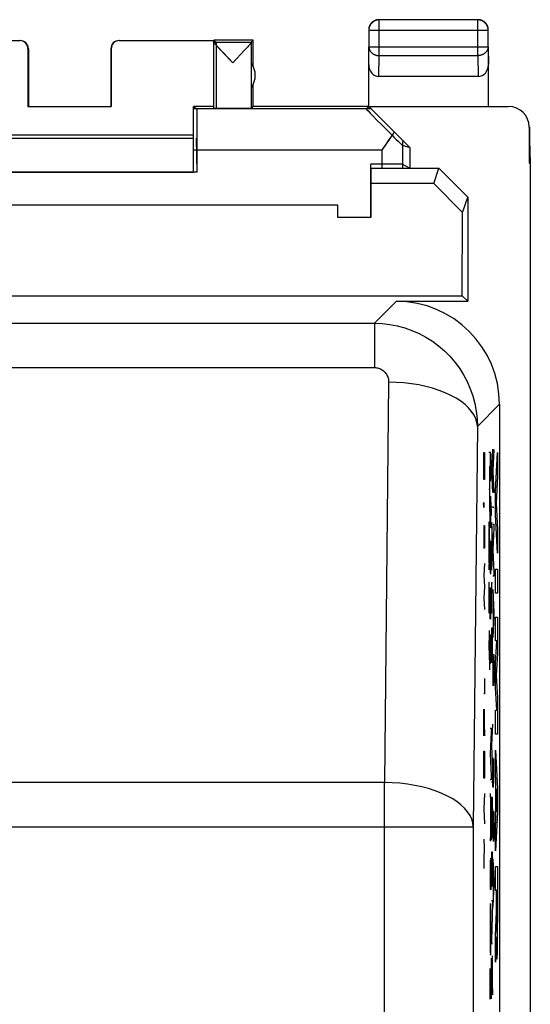
# Model space of a CAD drawing. Units: millimetres. Extents: x -26.1 to 18.8, y -24.5 to 24.5.
# Drawn here: x 6.4 to 18.8, y 0.6 to 24.5 of the extents above; entities that cross this region are included whole.
import ezdxf

# ---------------------------------------------------------------- set-up
doc = ezdxf.new("R2010")
doc.units = ezdxf.units.MM
doc.header["$LTSCALE"] = 19.36
doc.layers.get('0').update_dxf_attribs({"linetype": 'CONTINUOUS'})
for name, color, linetype in [('ASSI', 7, 'CONTINUOUS'), ('CURVE', 7, 'CONTINUOUS'), ('DRAFT', 7, 'CONTINUOUS'), ('RACCORDO', 7, 'CONTINUOUS')]:
    doc.layers.add(name, color=color, linetype=linetype)

msp = doc.modelspace()

# ---------------------------------------------------------------- linework, layer by layer
at = {"color": 253, "linetype": 'CONTINUOUS'}
for p, q in [((15.115, 23.628), (15.115, 24.496)), ((17.506, 23.628), (17.506, 24.496)), ((14.865, 24.246), (17.756, 24.246)), ((17.756, 24.246), (17.756, 24.247)), ((14.861, 23.41), (14.865, 23.844)), ((14.865, 23.844), (17.756, 23.844)), ((17.756, 23.844), (17.761, 23.41)), ((15.11, 23.123), (15.115, 23.628)), ((15.115, 23.628), (17.506, 23.628)), ((17.506, 23.628), (17.511, 23.123)), ((15.677, 21.583), (15.677, 20.9)), ((15.177, 21.336), (10.611, 21.336)), ((15.177, 21.336), (15.177, 20.9)), ((17.793, 14), (17.77, 14)), ((17.805, 13.948), (17.804, 13.862)), ((17.804, 13.862), (17.804, 13.822)), ((17.806, 14.018), (17.805, 13.948)), ((17.825, 13.914), (17.824, 13.972)), ((17.825, 13.849), (17.825, 13.914)), ((17.859, 14.082), (17.837, 13.576)), ((17.893, 14.076), (17.87, 13.57)), ((17.793, 13.672), (17.793, 12.57)), ((17.804, 13.822), (17.803, 13.69)), ((17.803, 13.69), (17.804, 13.516)), ((17.815, 13.656), (17.815, 13.736)), ((17.815, 13.656), (17.816, 13.55)), ((17.815, 13.516), (17.815, 13.656)), ((17.826, 13.744), (17.825, 13.849)), ((17.826, 13.626), (17.826, 13.744)), ((17.826, 13.55), (17.826, 13.626)), ((17.804, 13.516), (17.805, 13.428)), ((17.805, 13.428), (17.806, 13.37)), ((17.813, 13.37), (17.814, 13.44)), ((17.814, 13.44), (17.815, 13.516)), ((17.816, 13.55), (17.817, 13.474)), ((17.817, 13.474), (17.818, 13.41)), ((17.818, 13.41), (17.819, 13.37)), ((17.823, 13.362), (17.824, 13.4)), ((17.824, 13.4), (17.825, 13.468)), ((17.825, 13.468), (17.826, 13.55)), ((17.837, 13.576), (17.837, 13.542)), ((17.837, 13.542), (17.859, 13.03)), ((17.87, 13.57), (17.87, 13.536)), ((17.87, 13.536), (17.893, 13.026)), ((17.806, 13.37), (17.808, 13.328)), ((17.808, 13.328), (17.809, 13.316)), ((17.809, 13.316), (17.811, 13.33)), ((17.811, 13.33), (17.813, 13.37)), ((17.819, 13.37), (17.821, 13.352)), ((17.821, 13.352), (17.823, 13.362)), ((17.77, 13.116), (17.793, 13.116)), ((17.806, 12.894), (17.808, 12.932)), ((17.808, 12.932), (17.81, 12.946)), ((17.81, 12.946), (17.812, 12.938)), ((17.812, 12.938), (17.816, 12.829)), ((17.803, 12.65), (17.804, 12.736)), ((17.804, 12.736), (17.805, 12.832)), ((17.805, 12.832), (17.806, 12.894)), ((17.815, 12.826), (17.816, 12.735)), ((17.816, 12.829), (17.818, 12.78)), ((17.816, 12.735), (17.816, 12.576)), ((17.818, 12.78), (17.826, 12.474)), ((17.859, 12.676), (17.837, 12.676)), ((17.893, 12.67), (17.87, 12.67)), ((17.803, 12.507), (17.803, 12.65)), ((17.804, 12.364), (17.803, 12.507)), ((17.816, 12.576), (17.816, 12.456)), ((17.816, 12.456), (17.816, 12.37)), ((17.77, 12.318), (17.793, 11.766)), ((17.805, 12.284), (17.804, 12.364)), ((17.807, 12.222), (17.805, 12.284)), ((17.808, 12.184), (17.807, 12.222)), ((17.81, 12.176), (17.808, 12.184)), ((17.813, 12.217), (17.812, 12.207)), ((17.812, 12.207), (17.812, 12.201)), ((17.812, 12.201), (17.812, 12.196)), ((17.814, 12.284), (17.813, 12.228)), ((17.813, 12.228), (17.813, 12.217)), ((17.816, 12.37), (17.814, 12.284)), ((17.837, 12.31), (17.859, 11.758)), ((17.87, 12.264), (17.893, 12.264)), ((17.893, 12.264), (17.893, 12.174)), ((17.777, 12.158), (17.777, 11.318)), ((17.843, 12.15), (17.843, 11.31)), ((17.893, 12.174), (17.87, 11.64)), ((17.793, 11.71), (17.77, 11.158)), ((17.793, 11.766), (17.793, 11.71)), ((17.806, 11.742), (17.804, 11.618)), ((17.808, 11.806), (17.806, 11.742)), ((17.811, 11.838), (17.808, 11.806)), ((17.813, 11.85), (17.811, 11.838)), ((17.817, 11.85), (17.813, 11.85)), ((17.818, 11.84), (17.817, 11.85)), ((17.821, 11.81), (17.818, 11.84)), ((17.823, 11.742), (17.821, 11.81)), ((17.825, 11.618), (17.823, 11.742)), ((17.859, 11.758), (17.859, 11.7)), ((17.804, 11.618), (17.803, 11.456)), ((17.826, 11.454), (17.825, 11.618)), ((17.859, 11.7), (17.837, 11.15)), ((17.87, 11.64), (17.893, 11.1)), ((17.803, 11.456), (17.804, 11.292)), ((17.804, 11.292), (17.806, 11.17)), ((17.823, 11.164), (17.825, 11.292)), ((17.825, 11.292), (17.826, 11.454)), ((17.806, 11.17), (17.809, 11.092)), ((17.809, 11.092), (17.811, 11.068)), ((17.811, 11.068), (17.815, 11.048)), ((17.815, 11.048), (17.819, 11.06)), ((17.819, 11.06), (17.821, 11.094)), ((17.821, 11.094), (17.823, 11.164)), ((17.893, 11.004), (17.87, 11.004)), ((17.893, 11.1), (17.893, 11.004)), ((17.793, 10.846), (17.77, 10.846)), ((17.77, 10.846), (17.77, 10.102)), ((17.859, 10.838), (17.837, 10.838)), ((17.837, 10.838), (17.837, 10.094)), ((17.803, 10.436), (17.804, 10.522)), ((17.804, 10.522), (17.805, 10.618)), ((17.805, 10.618), (17.806, 10.678)), ((17.806, 10.678), (17.808, 10.716)), ((17.808, 10.716), (17.81, 10.732)), ((17.81, 10.732), (17.812, 10.722)), ((17.812, 10.722), (17.813, 10.69)), ((17.813, 10.69), (17.815, 10.628)), ((17.815, 10.628), (17.818, 10.556)), ((17.815, 10.612), (17.816, 10.511)), ((17.816, 10.511), (17.816, 10.351)), ((17.818, 10.556), (17.826, 10.26)), ((17.87, 10.676), (17.893, 10.126)), ((17.877, 10.516), (17.877, 9.678)), ((17.803, 10.293), (17.803, 10.436)), ((17.804, 10.148), (17.803, 10.293)), ((17.816, 10.351), (17.816, 10.24)), ((17.805, 10.068), (17.804, 10.148)), ((17.807, 10.006), (17.805, 10.068)), ((17.814, 10.068), (17.813, 10.012)), ((17.815, 10.154), (17.814, 10.068)), ((17.816, 10.24), (17.815, 10.154)), ((17.893, 10.068), (17.87, 9.516)), ((17.893, 10.126), (17.893, 10.068)), ((17.808, 9.97), (17.807, 10.006)), ((17.81, 9.96), (17.808, 9.97)), ((17.813, 10.001), (17.812, 9.991)), ((17.812, 9.991), (17.812, 9.985)), ((17.812, 9.985), (17.812, 9.98)), ((17.813, 10.012), (17.813, 10.001)), ((17.78, 9.208), (17.793, 9.686)), ((17.806, 9.588), (17.805, 9.518)), ((17.859, 9.744), (17.837, 9.744)), ((17.837, 9.744), (17.837, 8.904)), ((17.848, 8.978), (17.848, 9.744)), ((17.859, 8.916), (17.859, 9.744)), ((17.804, 9.392), (17.803, 9.26)), ((17.805, 9.518), (17.804, 9.432)), ((17.804, 9.432), (17.804, 9.392)), ((17.825, 9.484), (17.824, 9.542)), ((17.825, 9.419), (17.825, 9.484)), ((17.826, 9.314), (17.825, 9.419)), ((17.826, 9.196), (17.826, 9.314)), ((17.77, 9.208), (17.78, 9.208)), ((17.78, 9.208), (17.793, 8.73)), ((17.803, 9.26), (17.804, 9.086)), ((17.804, 9.086), (17.805, 8.998)), ((17.814, 9.01), (17.815, 9.086)), ((17.815, 9.226), (17.815, 9.304)), ((17.815, 9.226), (17.816, 9.12)), ((17.815, 9.086), (17.815, 9.226)), ((17.816, 9.12), (17.817, 9.044)), ((17.825, 9.038), (17.826, 9.12)), ((17.826, 9.12), (17.826, 9.196)), ((17.87, 9.1), (17.893, 9.1)), ((17.893, 9.1), (17.893, 8.626)), ((17.805, 8.998), (17.806, 8.94)), ((17.806, 8.94), (17.807, 8.898)), ((17.807, 8.898), (17.809, 8.886)), ((17.809, 8.886), (17.811, 8.9)), ((17.811, 8.9), (17.812, 8.94)), ((17.812, 8.94), (17.814, 9.01)), ((17.817, 9.044), (17.818, 8.98)), ((17.818, 8.98), (17.819, 8.94)), ((17.819, 8.94), (17.821, 8.922)), ((17.821, 8.922), (17.822, 8.93)), ((17.822, 8.93), (17.824, 8.97)), ((17.824, 8.97), (17.825, 9.038)), ((17.882, 8.803), (17.882, 9.066)), ((17.881, 8.722), (17.87, 8.354)), ((17.882, 8.54), (17.882, 8.803)), ((17.893, 8.626), (17.892, 8.518)), ((17.883, 8.504), (17.882, 8.54)), ((17.883, 8.474), (17.883, 8.504)), ((17.883, 8.444), (17.883, 8.474)), ((17.884, 8.415), (17.883, 8.444)), ((17.884, 8.393), (17.884, 8.415)), ((17.884, 8.384), (17.884, 8.393)), ((17.885, 8.378), (17.884, 8.384)), ((17.885, 8.373), (17.885, 8.378)), ((17.885, 8.369), (17.885, 8.373)), ((17.885, 8.365), (17.885, 8.369)), ((17.89, 8.388), (17.888, 8.354)), ((17.891, 8.44), (17.89, 8.388)), ((17.892, 8.518), (17.891, 8.44)), ((17.888, 8.354), (17.887, 8.344)), ((17.859, 7.41), (17.837, 6.904)), ((17.803, 7.32), (17.826, 7.32)), ((17.826, 7.23), (17.804, 6.696)), ((17.826, 7.32), (17.826, 7.23)), ((17.804, 6.696), (17.826, 6.156)), ((17.837, 6.904), (17.837, 6.87)), ((17.837, 6.87), (17.859, 6.358)), ((17.87, 6.386), (17.871, 6.497)), ((17.871, 6.497), (17.872, 6.538)), ((17.872, 6.538), (17.873, 6.612)), ((17.884, 6.51), (17.883, 6.423)), ((17.886, 6.562), (17.884, 6.51)), ((17.889, 6.562), (17.888, 6.572)), ((17.89, 6.516), (17.889, 6.562)), ((17.891, 6.458), (17.89, 6.516)), ((17.891, 6.448), (17.891, 6.458)), ((17.892, 6.298), (17.891, 6.448)), ((17.87, 6.194), (17.87, 6.386)), ((17.883, 6.423), (17.881, 6.128)), ((17.893, 6.17), (17.892, 6.298)), ((17.826, 6.06), (17.803, 6.06)), ((17.826, 6.156), (17.826, 6.06)), ((17.859, 6.004), (17.837, 6.004)), ((17.87, 6.158), (17.87, 6.194)), ((17.871, 6.002), (17.87, 6.158)), ((17.873, 5.918), (17.871, 6.002)), ((17.879, 5.974), (17.878, 5.918)), ((17.881, 6.112), (17.879, 5.974)), ((17.881, 6.128), (17.881, 6.112)), ((17.89, 5.884), (17.892, 6.054)), ((17.892, 6.054), (17.893, 6.17)), ((17.803, 5.732), (17.826, 5.18)), ((17.873, 5.912), (17.873, 5.918)), ((17.873, 5.904), (17.873, 5.912)), ((17.874, 5.896), (17.873, 5.904)), ((17.874, 5.892), (17.874, 5.896)), ((17.874, 5.887), (17.874, 5.892)), ((17.874, 5.884), (17.874, 5.887)), ((17.877, 5.884), (17.875, 5.874)), ((17.878, 5.918), (17.877, 5.884)), ((17.81, 5.572), (17.81, 4.732)), ((17.84, 5.48), (17.841, 5.518)), ((17.841, 5.518), (17.842, 5.572)), ((17.842, 5.572), (17.845, 5.628)), ((17.845, 5.628), (17.848, 5.65)), ((17.848, 5.65), (17.85, 5.634)), ((17.85, 5.634), (17.853, 5.594)), ((17.853, 5.594), (17.854, 5.566)), ((17.854, 5.566), (17.856, 5.482)), ((17.837, 5.176), (17.838, 5.346)), ((17.838, 5.346), (17.84, 5.47)), ((17.84, 5.47), (17.84, 5.48)), ((17.856, 5.482), (17.857, 5.416)), ((17.857, 5.416), (17.858, 5.317)), ((17.858, 5.317), (17.859, 5.164)), ((17.87, 5.296), (17.893, 5.296)), ((17.882, 4.864), (17.882, 5.274)), ((17.893, 5.296), (17.893, 4.892)), ((17.826, 5.124), (17.803, 4.572)), ((17.826, 5.18), (17.826, 5.124)), ((17.837, 5.052), (17.837, 5.176)), ((17.837, 4.838), (17.837, 5.052)), ((17.859, 5.164), (17.859, 5.006)), ((17.838, 4.728), (17.837, 4.838)), ((17.859, 4.842), (17.858, 4.696)), ((17.859, 5.006), (17.859, 4.842)), ((17.882, 4.74), (17.882, 4.864)), ((17.893, 4.892), (17.892, 4.712)), ((17.839, 4.646), (17.838, 4.728)), ((17.839, 4.6), (17.839, 4.646)), ((17.858, 4.696), (17.857, 4.65)), ((17.883, 4.632), (17.882, 4.74)), ((17.885, 4.582), (17.883, 4.632)), ((17.886, 4.574), (17.886, 4.577)), ((17.891, 4.632), (17.889, 4.588)), ((17.889, 4.588), (17.889, 4.584)), ((17.889, 4.584), (17.889, 4.581)), ((17.889, 4.581), (17.889, 4.578)), ((17.892, 4.712), (17.891, 4.632)), ((17.859, 4.31), (17.837, 4.31)), ((17.837, 4.31), (17.837, 3.47)), ((17.848, 3.544), (17.848, 4.31)), ((17.859, 3.482), (17.859, 4.31)), ((17.803, 4.156), (17.826, 4.156)), ((17.815, 3.861), (17.815, 4.122)), ((17.826, 4.156), (17.826, 3.682)), ((17.87, 4.15), (17.893, 3.6)), ((17.816, 3.596), (17.815, 3.861)), ((17.877, 3.99), (17.877, 3.152)), ((17.814, 3.778), (17.803, 3.41)), ((17.816, 3.528), (17.816, 3.596)), ((17.826, 3.682), (17.825, 3.574)), ((17.893, 3.6), (17.893, 3.542)), ((17.817, 3.503), (17.816, 3.528)), ((17.817, 3.47), (17.817, 3.503)), ((17.818, 3.45), (17.817, 3.47)), ((17.818, 3.44), (17.818, 3.45)), ((17.818, 3.435), (17.818, 3.44)), ((17.818, 3.43), (17.818, 3.435)), ((17.818, 3.426), (17.818, 3.43)), ((17.819, 3.422), (17.818, 3.426)), ((17.819, 3.419), (17.819, 3.422)), ((17.82, 3.405), (17.819, 3.411)), ((17.822, 3.41), (17.82, 3.398)), ((17.824, 3.444), (17.822, 3.41)), ((17.825, 3.494), (17.824, 3.444)), ((17.825, 3.574), (17.825, 3.494)), ((17.893, 3.542), (17.87, 2.99)), ((17.837, 3.136), (17.859, 3.136)), ((17.859, 3.136), (17.859, 3.07)), ((17.806, 2.876), (17.804, 2.736)), ((17.807, 2.921), (17.806, 2.876)), ((17.809, 2.988), (17.807, 2.921)), ((17.811, 3.024), (17.809, 2.988)), ((17.812, 3.05), (17.811, 3.024)), ((17.814, 3.062), (17.812, 3.05)), ((17.82, 2.978), (17.817, 3.05)), ((17.822, 2.888), (17.82, 2.978)), ((17.824, 2.754), (17.822, 2.888)), ((17.859, 3.07), (17.837, 2.158)), ((17.804, 2.736), (17.803, 2.558)), ((17.825, 2.608), (17.824, 2.754)), ((17.803, 2.558), (17.804, 2.3)), ((17.826, 2.434), (17.825, 2.608)), ((17.825, 2.266), (17.826, 2.434)), ((17.804, 2.3), (17.805, 2.092)), ((17.824, 2.07), (17.825, 2.266)), ((17.837, 2.158), (17.837, 2.09)), ((17.805, 2.092), (17.806, 1.976)), ((17.806, 1.976), (17.807, 1.959)), ((17.807, 1.959), (17.809, 1.88)), ((17.823, 1.986), (17.824, 2.07)), ((17.837, 2.09), (17.859, 2.09)), ((17.809, 1.88), (17.81, 1.861)), ((17.81, 1.861), (17.811, 1.835)), ((17.811, 1.835), (17.812, 1.818)), ((17.812, 1.818), (17.815, 1.808)), ((17.815, 1.808), (17.817, 1.818)), ((17.818, 1.841), (17.819, 1.848)), ((17.818, 1.835), (17.818, 1.841)), ((17.818, 1.83), (17.818, 1.835)), ((17.819, 1.858), (17.82, 1.869)), ((17.819, 1.848), (17.819, 1.858)), ((17.82, 1.869), (17.82, 1.886)), ((17.837, 1.738), (17.837, 1.738)), ((17.837, 1.738), (17.859, 0.85)), ((17.837, 0.754), (17.837, 1.738)), ((17.859, 0.85), (17.859, 1.794)), ((17.805, 1.412), (17.806, 1.486)), ((17.819, 1.436), (17.817, 1.384)), ((17.822, 1.436), (17.821, 1.446)), ((17.824, 1.39), (17.822, 1.436)), ((17.803, 1.229), (17.804, 1.31)), ((17.803, 1.068), (17.803, 1.229)), ((17.804, 1.31), (17.805, 1.412)), ((17.817, 1.324), (17.813, 0.848)), ((17.817, 1.384), (17.817, 1.324)), ((17.825, 1.332), (17.824, 1.39)), ((17.825, 1.322), (17.825, 1.332)), ((17.826, 1.185), (17.825, 1.322)), ((17.803, 1.045), (17.803, 1.068)), ((17.805, 0.876), (17.803, 1.045)), ((17.826, 1.034), (17.826, 1.185)), ((17.826, 0.928), (17.826, 1.034)), ((17.807, 0.77), (17.807, 0.779)), ((17.807, 0.765), (17.807, 0.77)), ((17.808, 0.76), (17.807, 0.765)), ((17.808, 0.755), (17.808, 0.76)), ((17.808, 0.751), (17.808, 0.755)), ((17.81, 0.758), (17.809, 0.746)), ((17.812, 0.792), (17.81, 0.758)), ((17.813, 0.848), (17.812, 0.792)), ((17.823, 0.758), (17.825, 0.832)), ((17.825, 0.832), (17.826, 0.928)), ((17.859, 0.85), (17.859, 0.85))]:
    msp.add_line(p, q, dxfattribs=at)
at = {"color": 7, "linetype": 'CONTINUOUS'}
for p, q in [((17.506, 24.496), (15.115, 24.496)), ((14.865, 24.246), (14.865, 23.844)), ((17.756, 23.844), (17.756, 24.246)), ((4.111, 23.994), (6.411, 23.994)), ((8.811, 23.994), (11.111, 23.994)), ((12.061, 24), (11.111, 24)), ((11.111, 22.356), (11.111, 23.994)), ((11.111, 23.956), (12.017, 23.956)), ((12.017, 23.956), (12.061, 24)), ((12.017, 22.356), (12.017, 23.954)), ((12.061, 23.368), (12.061, 24)), ((6.611, 23.794), (6.611, 22.395)), ((8.611, 23.794), (8.611, 22.395)), ((11.233, 23.807), (11.209, 23.833)), ((11.274, 23.763), (11.233, 23.807)), ((11.339, 23.693), (11.274, 23.763)), ((11.564, 23.456), (11.339, 23.693)), ((11.769, 23.673), (11.649, 23.546)), ((11.837, 23.745), (11.769, 23.673)), ((11.88, 23.792), (11.837, 23.745)), ((11.906, 23.819), (11.88, 23.792)), ((11.928, 23.844), (11.906, 23.819)), ((11.947, 23.865), (11.928, 23.844)), ((14.861, 22.4), (14.861, 23.844)), ((17.761, 22.4), (17.761, 23.844)), ((11.649, 23.546), (11.564, 23.456)), ((12.061, 22.4), (12.061, 22.932)), ((17.511, 23.123), (15.11, 23.123)), ((6.611, 22.395), (8.611, 22.395)), ((10.611, 20.8), (10.611, 22.394)), ((11.111, 22.394), (10.611, 22.394)), ((14.925, 22.336), (10.611, 22.336)), ((12.061, 22.4), (12.017, 22.356)), ((12.061, 22.4), (14.861, 22.4)), ((14.866, 22.394), (18.252, 22.394)), ((14.866, 22.394), (15.861, 21.4)), ((18.752, 21.894), (18.752, 21.023)), ((18.761, 21.9), (18.761, 21.6)), ((10.611, 21.7), (4.611, 21.7)), ((15.345, 21.575), (15.283, 21.486)), ((15.385, 21.634), (15.345, 21.575)), ((18.761, 21.6), (18.761, 21.571)), ((18.777, 21.023), (18.761, 21.571)), ((15.283, 21.486), (15.177, 21.336)), ((15.861, 21.4), (15.861, 20.9)), ((18.752, 21.023), (18.777, 21.023)), ((18.777, 21.023), (18.777, -21.023)), ((4.611, 20.8), (10.611, 20.8)), ((14.911, 20.9), (14.911, 19.7)), ((14.911, 20.9), (16.56, 20.9)), ((16.436, 20.528), (16.56, 20.9)), ((17.261, 20.199), (16.56, 20.9)), ((16.436, 20.528), (14.911, 20.528)), ((17.135, 19.821), (16.436, 20.528)), ((17.135, 19.821), (17.261, 20.199)), ((14.111, 20), (1.111, 20)), ((14.111, 19.7), (14.111, 20)), ((14.911, 19.7), (14.111, 19.7))]:
    msp.add_line(p, q, dxfattribs=at)
for points in [[(14.888, 24.365), (14.883, 24.354), (14.878, 24.343), (14.874, 24.332), (14.871, 24.32), (14.868, 24.309), (14.865, 24.297), (14.863, 24.286), (14.862, 24.274), (14.861, 24.262), (14.861, 24.25)], [(15.033, 24.482), (15.022, 24.478), (15.011, 24.473), (15, 24.468), (14.99, 24.462), (14.98, 24.456), (14.97, 24.449), (14.96, 24.442), (14.951, 24.435), (14.942, 24.427), (14.934, 24.418), (14.926, 24.409), (14.918, 24.4), (14.911, 24.391), (14.905, 24.381), (14.898, 24.371), (14.893, 24.36), (14.887, 24.349), (14.883, 24.339), (14.879, 24.327), (14.875, 24.316), (14.872, 24.305), (14.869, 24.293), (14.867, 24.281), (14.866, 24.269), (14.865, 24.258), (14.865, 24.246)], [(15.111, 24.5), (15.099, 24.5), (15.087, 24.499), (15.075, 24.497), (15.063, 24.495), (15.052, 24.493), (15.04, 24.49), (15.029, 24.486), (15.018, 24.482), (15.007, 24.477), (14.996, 24.472), (14.986, 24.467), (14.975, 24.46), (14.966, 24.454), (14.956, 24.447), (14.947, 24.439), (14.938, 24.431), (14.93, 24.423), (14.922, 24.414), (14.914, 24.405), (14.907, 24.395), (14.9, 24.385), (14.894, 24.375), (14.888, 24.365)], [(15.088, 24.494), (15.079, 24.493), (15.068, 24.491), (15.056, 24.489), (15.044, 24.486), (15.033, 24.482)], [(17.733, 24.365), (17.727, 24.375), (17.721, 24.385), (17.714, 24.395), (17.707, 24.405), (17.699, 24.414), (17.691, 24.423), (17.683, 24.431), (17.674, 24.439), (17.665, 24.447), (17.656, 24.454), (17.646, 24.46), (17.636, 24.467), (17.625, 24.472), (17.614, 24.477), (17.603, 24.482), (17.592, 24.486), (17.581, 24.49), (17.569, 24.493), (17.558, 24.495), (17.546, 24.497), (17.534, 24.499), (17.522, 24.5), (17.511, 24.5)], [(17.756, 24.247), (17.756, 24.258), (17.755, 24.269), (17.754, 24.281), (17.752, 24.293), (17.749, 24.305), (17.746, 24.316), (17.742, 24.327), (17.738, 24.339), (17.734, 24.349), (17.728, 24.36), (17.723, 24.371), (17.716, 24.381), (17.71, 24.391), (17.703, 24.4), (17.695, 24.409), (17.687, 24.418), (17.679, 24.427), (17.67, 24.435), (17.661, 24.442), (17.651, 24.449), (17.641, 24.456), (17.631, 24.462), (17.621, 24.468), (17.61, 24.473), (17.599, 24.478), (17.588, 24.482), (17.577, 24.486), (17.565, 24.489), (17.553, 24.491), (17.542, 24.493), (17.533, 24.494)], [(17.761, 24.25), (17.76, 24.262), (17.759, 24.274), (17.758, 24.286), (17.756, 24.297), (17.753, 24.309), (17.75, 24.32), (17.747, 24.332), (17.743, 24.343), (17.738, 24.354), (17.733, 24.365)], [(11.209, 23.833), (11.188, 23.856), (11.179, 23.866), (11.17, 23.876), (11.162, 23.885), (11.155, 23.894), (11.148, 23.902), (11.142, 23.909), (11.136, 23.915), (11.131, 23.922), (11.127, 23.927), (11.123, 23.932), (11.12, 23.937), (11.117, 23.941), (11.115, 23.945), (11.113, 23.948), (11.112, 23.95), (11.111, 23.952), (11.111, 23.954)], [(12.017, 23.954), (12.016, 23.952), (12.015, 23.95), (12.014, 23.947), (12.012, 23.944), (12.01, 23.94), (12.007, 23.936), (12.003, 23.932), (12, 23.927), (11.995, 23.921), (11.99, 23.915), (11.984, 23.908), (11.978, 23.901), (11.971, 23.893), (11.964, 23.884), (11.956, 23.875), (11.947, 23.865)], [(15.482, 21.779), (15.444, 21.721), (15.425, 21.692), (15.405, 21.663), (15.385, 21.634)]]:
    msp.add_lwpolyline(points, dxfattribs=at)
at = {"color": 253, "linetype": 'CONTINUOUS'}
for points in [[(15.115, 24.496), (15.103, 24.495), (15.091, 24.494), (15.088, 24.494)], [(17.533, 24.494), (17.53, 24.494), (17.518, 24.495), (17.506, 24.496)], [(14.865, 23.844), (14.865, 23.834), (14.866, 23.824), (14.868, 23.814), (14.87, 23.803), (14.872, 23.793), (14.875, 23.783), (14.879, 23.774), (14.883, 23.764), (14.888, 23.755), (14.893, 23.745), (14.899, 23.736), (14.905, 23.727), (14.912, 23.719), (14.919, 23.711), (14.926, 23.703), (14.934, 23.695), (14.943, 23.688), (14.951, 23.681), (14.961, 23.674), (14.97, 23.668), (14.98, 23.662), (14.99, 23.657), (15.001, 23.652), (15.011, 23.648), (15.022, 23.644), (15.033, 23.64), (15.045, 23.637), (15.056, 23.634), (15.068, 23.632), (15.079, 23.63), (15.091, 23.629), (15.103, 23.628), (15.115, 23.628)], [(17.756, 23.844), (17.756, 23.834), (17.755, 23.824), (17.754, 23.814), (17.752, 23.803), (17.749, 23.793), (17.746, 23.783), (17.742, 23.774), (17.738, 23.764), (17.733, 23.755), (17.728, 23.745), (17.722, 23.736), (17.716, 23.727), (17.71, 23.719), (17.702, 23.711), (17.695, 23.703), (17.687, 23.695), (17.678, 23.688), (17.67, 23.681), (17.66, 23.674), (17.651, 23.668), (17.641, 23.662), (17.631, 23.657), (17.621, 23.652), (17.61, 23.648), (17.599, 23.644), (17.588, 23.64), (17.576, 23.637), (17.565, 23.634), (17.553, 23.632), (17.542, 23.63), (17.53, 23.629), (17.518, 23.628), (17.506, 23.628)], [(17.812, 12.196), (17.811, 12.191), (17.811, 12.189), (17.811, 12.187), (17.811, 12.185), (17.811, 12.183), (17.811, 12.181), (17.811, 12.18), (17.81, 12.178), (17.81, 12.177), (17.81, 12.176)], [(17.812, 9.98), (17.811, 9.975), (17.811, 9.973), (17.811, 9.971), (17.811, 9.969), (17.811, 9.967), (17.811, 9.965), (17.811, 9.964), (17.81, 9.962), (17.81, 9.961), (17.81, 9.96)], [(17.886, 8.353), (17.886, 8.354), (17.886, 8.356), (17.886, 8.358), (17.886, 8.359), (17.886, 8.361), (17.885, 8.363), (17.885, 8.365)], [(17.887, 8.344), (17.887, 8.346), (17.887, 8.347), (17.886, 8.353)], [(17.888, 6.572), (17.887, 6.571), (17.887, 6.569), (17.887, 6.567), (17.886, 6.566), (17.886, 6.564), (17.886, 6.562)], [(17.875, 5.874), (17.875, 5.875), (17.875, 5.876), (17.875, 5.878), (17.875, 5.879), (17.875, 5.88), (17.875, 5.882), (17.874, 5.884)], [(17.886, 4.577), (17.885, 4.58), (17.885, 4.582)], [(17.887, 4.566), (17.887, 4.567), (17.887, 4.568), (17.887, 4.569), (17.886, 4.57), (17.886, 4.572), (17.886, 4.573), (17.886, 4.574)], [(17.889, 4.578), (17.888, 4.576), (17.888, 4.574), (17.888, 4.573), (17.888, 4.572), (17.888, 4.571), (17.888, 4.57), (17.888, 4.57), (17.888, 4.569), (17.888, 4.568), (17.888, 4.568), (17.888, 4.567), (17.888, 4.567), (17.887, 4.567), (17.887, 4.566), (17.887, 4.566), (17.887, 4.566), (17.887, 4.566)], [(17.819, 3.411), (17.819, 3.415), (17.819, 3.417), (17.819, 3.419)], [(17.82, 3.398), (17.82, 3.4), (17.82, 3.402), (17.82, 3.404), (17.82, 3.405)], [(17.817, 3.05), (17.817, 3.05), (17.817, 3.05), (17.817, 3.05), (17.816, 3.051), (17.816, 3.051), (17.816, 3.052), (17.816, 3.052), (17.816, 3.053), (17.815, 3.054), (17.815, 3.055), (17.815, 3.056), (17.815, 3.058), (17.814, 3.059), (17.814, 3.06), (17.814, 3.062)], [(17.82, 1.886), (17.82, 1.894), (17.823, 1.986)], [(17.817, 1.818), (17.817, 1.82), (17.817, 1.822), (17.817, 1.825), (17.818, 1.83)], [(17.821, 1.446), (17.821, 1.445), (17.821, 1.444), (17.82, 1.443), (17.82, 1.442), (17.82, 1.441), (17.82, 1.44), (17.819, 1.439), (17.819, 1.437), (17.819, 1.436)], [(17.806, 0.792), (17.805, 0.87), (17.805, 0.876)], [(17.807, 0.779), (17.806, 0.789), (17.806, 0.792)], [(17.809, 0.746), (17.809, 0.748), (17.808, 0.749), (17.808, 0.751)]]:
    msp.add_lwpolyline(points, dxfattribs=at)
at = {"color": 7, "linetype": 'CONTINUOUS'}
msp.add_arc((11.611, 23.15), 0.5, 324.3638, 35.6362, dxfattribs=at)
for centre, major_axis, ratio, start_param, end_param in [((6.411, 23.794), (0, -0.2), 0.999983, 1.570796, 3.141593), ((8.811, 23.794), (0, 0.2), 0.999983, 0, 1.570796), ((15.111, 23.411), (0.003, 0.289), 0.866014, -4.700754, -3.132866), ((17.511, 23.411), (-0.003, 0.289), 0.866014, -3.150319, -1.582432), ((11.564, 22.356), (0.453, 0), 0.005818, 3.141593, 6.277368), ((18.252, 21.894), (-0.416, -0.277), 0.999945, 2.553622, 4.124368)]:
    msp.add_ellipse(centre, major_axis=major_axis, ratio=ratio, start_param=start_param, end_param=end_param, dxfattribs=at)
at = {"layer": 'ASSI', "color": 253, "linetype": 'CONTINUOUS'}
for p, q in [((15.115, 23.628), (15.115, 24.496)), ((17.506, 23.628), (17.506, 24.496)), ((14.865, 24.246), (17.756, 24.246)), ((17.756, 24.246), (17.756, 24.247)), ((14.861, 23.41), (14.865, 23.844)), ((14.865, 23.844), (17.756, 23.844)), ((17.756, 23.844), (17.761, 23.41)), ((15.11, 23.123), (15.115, 23.628)), ((15.115, 23.628), (17.506, 23.628)), ((17.506, 23.628), (17.511, 23.123)), ((18.761, 21.9), (18.761, 21.9)), ((15.677, 21.583), (15.677, 20.9)), ((15.177, 21.336), (10.611, 21.336)), ((15.177, 21.336), (15.177, 20.9)), ((15.532, 17.671), (14.999, 17.138)), ((-22.278, 17.138), (14.999, 17.138)), ((14.999, 17.138), (14.999, 16.063)), ((-22.278, 16.063), (14.999, 16.063)), ((15.345, 15.71), (15.247, 5.999)), ((18.032, 15.172), (17.495, 14.635)), ((17.495, 14.635), (17.397, 4.924)), ((15.247, 5.999), (-22.526, 5.999)), ((15.247, -1.648), (15.247, 5.999)), ((-2.549, 4.924), (17.397, 4.924)), ((17.397, 4.924), (17.397, -14.537))]:
    msp.add_line(p, q, dxfattribs=at)
at = {"layer": 'ASSI', "color": 7, "linetype": 'CONTINUOUS'}
for p, q in [((17.506, 24.496), (15.115, 24.496)), ((14.865, 24.246), (14.865, 23.844)), ((17.756, 23.844), (17.756, 24.246)), ((4.111, 23.994), (6.411, 23.994)), ((8.811, 23.994), (11.111, 23.994)), ((12.061, 24), (11.111, 24)), ((11.111, 23.956), (11.111, 23.994)), ((11.111, 23.994), (11.167, 23.956)), ((11.111, 23.956), (12.017, 23.956)), ((11.111, 22.356), (11.111, 23.954)), ((11.978, 23.901), (11.971, 23.893)), ((12.007, 23.936), (12.003, 23.932)), ((12.017, 23.956), (12.061, 24)), ((12.017, 22.356), (12.017, 23.954)), ((12.061, 23.368), (12.061, 24)), ((6.611, 23.794), (6.611, 22.395)), ((8.611, 23.794), (8.611, 22.395)), ((11.17, 22.355), (11.17, 23.877)), ((11.179, 23.866), (11.17, 23.877)), ((11.188, 23.856), (11.177, 23.868)), ((11.204, 23.839), (11.185, 23.859)), ((11.224, 23.817), (11.198, 23.845)), ((11.247, 23.792), (11.221, 23.82)), ((11.285, 23.751), (11.246, 23.793)), ((11.339, 23.693), (11.274, 23.763)), ((11.564, 23.456), (11.329, 23.704)), ((11.769, 23.673), (11.649, 23.546)), ((11.837, 23.745), (11.769, 23.673)), ((11.88, 23.792), (11.837, 23.745)), ((11.906, 23.819), (11.88, 23.792)), ((11.928, 23.844), (11.906, 23.819)), ((11.947, 23.865), (11.928, 23.844)), ((11.956, 23.875), (11.947, 23.865)), ((14.861, 22.4), (14.861, 23.844)), ((17.761, 22.4), (17.761, 23.844)), ((11.649, 23.546), (11.564, 23.456)), ((12.061, 22.4), (12.061, 22.932)), ((17.511, 23.123), (15.11, 23.123)), ((6.611, 22.395), (8.611, 22.395)), ((10.611, 20.8), (10.611, 22.394)), ((11.111, 22.394), (10.611, 22.394)), ((14.925, 22.336), (10.611, 22.336)), ((12.061, 22.4), (12.017, 22.356)), ((12.061, 22.4), (14.861, 22.4)), ((14.866, 22.394), (18.252, 22.394)), ((14.866, 22.394), (15.861, 21.4)), ((18.752, 21.894), (18.752, 21.023)), ((18.761, 21.9), (18.761, 21.6)), ((10.611, 21.7), (4.611, 21.7)), ((15.345, 21.575), (15.283, 21.486)), ((15.385, 21.634), (15.345, 21.575)), ((18.761, 21.6), (18.761, 21.571)), ((18.777, 21.023), (18.761, 21.571)), ((15.283, 21.486), (15.177, 21.336)), ((15.677, 21.454), (15.861, 21.4)), ((15.861, 21.4), (15.861, 20.9)), ((18.752, 21.023), (18.777, 21.023)), ((18.777, 21.023), (18.777, -21.023)), ((4.611, 20.8), (10.611, 20.8)), ((15.177, 20.996), (14.911, 20.996)), ((14.911, 20.9), (14.911, 19.7)), ((14.911, 20.9), (16.56, 20.9)), ((15.677, 20.992), (15.861, 20.9)), ((16.436, 20.528), (16.56, 20.9)), ((17.261, 20.199), (16.56, 20.9)), ((16.436, 20.528), (14.911, 20.528)), ((17.135, 19.821), (16.436, 20.528)), ((17.135, 19.821), (17.261, 20.199)), ((17.261, 20.199), (17.261, 17.671)), ((14.111, 20), (1.111, 20)), ((14.111, 19.7), (14.111, 20)), ((17.13, 17.802), (17.135, 19.821)), ((14.911, 19.7), (14.111, 19.7)), ((-24.409, 17.802), (17.13, 17.802)), ((17.13, 17.802), (17.261, 17.671)), ((15.532, 17.671), (17.261, 17.671)), ((18.032, 15.172), (18.032, -15.172))]:
    msp.add_line(p, q, dxfattribs=at)
for points in [[(14.888, 24.365), (14.883, 24.354), (14.878, 24.343), (14.874, 24.332), (14.871, 24.32), (14.868, 24.309), (14.865, 24.297), (14.863, 24.286), (14.862, 24.274), (14.861, 24.262), (14.861, 24.25)], [(15.033, 24.482), (15.022, 24.478), (15.011, 24.473), (15, 24.468), (14.99, 24.462), (14.98, 24.456), (14.97, 24.449), (14.96, 24.442), (14.951, 24.435), (14.942, 24.427), (14.934, 24.418), (14.926, 24.409), (14.918, 24.4), (14.911, 24.391), (14.905, 24.381), (14.898, 24.371), (14.893, 24.36), (14.887, 24.349), (14.883, 24.339), (14.879, 24.327), (14.875, 24.316), (14.872, 24.305), (14.869, 24.293), (14.867, 24.281), (14.866, 24.269), (14.865, 24.258), (14.865, 24.246)], [(15.111, 24.5), (15.099, 24.5), (15.087, 24.499), (15.075, 24.497), (15.063, 24.495), (15.052, 24.493), (15.04, 24.49), (15.029, 24.486), (15.018, 24.482), (15.007, 24.477), (14.996, 24.472), (14.986, 24.467), (14.975, 24.46), (14.966, 24.454), (14.956, 24.447), (14.947, 24.439), (14.938, 24.431), (14.93, 24.423), (14.922, 24.414), (14.914, 24.405), (14.907, 24.395), (14.9, 24.385), (14.894, 24.375), (14.888, 24.365)], [(15.088, 24.494), (15.079, 24.493), (15.068, 24.491), (15.056, 24.489), (15.044, 24.486), (15.033, 24.482)], [(17.733, 24.365), (17.727, 24.375), (17.721, 24.385), (17.714, 24.395), (17.707, 24.405), (17.699, 24.414), (17.691, 24.423), (17.683, 24.431), (17.674, 24.439), (17.665, 24.447), (17.656, 24.454), (17.646, 24.46), (17.636, 24.467), (17.625, 24.472), (17.614, 24.477), (17.603, 24.482), (17.592, 24.486), (17.581, 24.49), (17.569, 24.493), (17.558, 24.495), (17.546, 24.497), (17.534, 24.499), (17.522, 24.5), (17.511, 24.5)], [(17.756, 24.247), (17.756, 24.258), (17.755, 24.269), (17.754, 24.281), (17.752, 24.293), (17.749, 24.305), (17.746, 24.316), (17.742, 24.327), (17.738, 24.339), (17.734, 24.349), (17.728, 24.36), (17.723, 24.371), (17.716, 24.381), (17.71, 24.391), (17.703, 24.4), (17.695, 24.409), (17.687, 24.418), (17.679, 24.427), (17.67, 24.435), (17.661, 24.442), (17.651, 24.449), (17.641, 24.456), (17.631, 24.462), (17.621, 24.468), (17.61, 24.473), (17.599, 24.478), (17.588, 24.482), (17.577, 24.486), (17.565, 24.489), (17.553, 24.491), (17.542, 24.493), (17.533, 24.494)], [(17.761, 24.25), (17.76, 24.262), (17.759, 24.274), (17.758, 24.286), (17.756, 24.297), (17.753, 24.309), (17.75, 24.32), (17.747, 24.332), (17.743, 24.343), (17.738, 24.354), (17.733, 24.365)], [(11.17, 23.876), (11.162, 23.885), (11.155, 23.894), (11.148, 23.902), (11.142, 23.909), (11.136, 23.915), (11.131, 23.922), (11.127, 23.927), (11.123, 23.932), (11.12, 23.937), (11.117, 23.941), (11.115, 23.945), (11.113, 23.948), (11.112, 23.95), (11.111, 23.952), (11.111, 23.954)], [(11.971, 23.893), (11.964, 23.884), (11.956, 23.875)], [(12.003, 23.932), (12, 23.927), (11.995, 23.921), (11.99, 23.915), (11.984, 23.908), (11.978, 23.901)], [(12.017, 23.954), (12.016, 23.952), (12.015, 23.95), (12.014, 23.947), (12.012, 23.944), (12.01, 23.94), (12.007, 23.936)], [(12.016, 23.952), (12.015, 23.95), (12.014, 23.947), (12.012, 23.944)], [(15.482, 21.779), (15.444, 21.721), (15.425, 21.692), (15.405, 21.663), (15.385, 21.634)]]:
    msp.add_lwpolyline(points, dxfattribs=at)
at = {"layer": 'ASSI', "color": 253, "linetype": 'CONTINUOUS'}
for points in [[(15.115, 24.496), (15.103, 24.495), (15.091, 24.494), (15.088, 24.494)], [(17.533, 24.494), (17.53, 24.494), (17.518, 24.495), (17.506, 24.496)], [(14.865, 23.844), (14.865, 23.834), (14.866, 23.824), (14.868, 23.814), (14.87, 23.803), (14.872, 23.793), (14.875, 23.783), (14.879, 23.774), (14.883, 23.764), (14.888, 23.755), (14.893, 23.745), (14.899, 23.736), (14.905, 23.727), (14.912, 23.719), (14.919, 23.711), (14.926, 23.703), (14.934, 23.695), (14.943, 23.688), (14.951, 23.681), (14.961, 23.674), (14.97, 23.668), (14.98, 23.662), (14.99, 23.657), (15.001, 23.652), (15.011, 23.648), (15.022, 23.644), (15.033, 23.64), (15.045, 23.637), (15.056, 23.634), (15.068, 23.632), (15.079, 23.63), (15.091, 23.629), (15.103, 23.628), (15.115, 23.628)], [(17.756, 23.844), (17.756, 23.834), (17.755, 23.824), (17.754, 23.814), (17.752, 23.803), (17.749, 23.793), (17.746, 23.783), (17.742, 23.774), (17.738, 23.764), (17.733, 23.755), (17.728, 23.745), (17.722, 23.736), (17.716, 23.727), (17.71, 23.719), (17.702, 23.711), (17.695, 23.703), (17.687, 23.695), (17.678, 23.688), (17.67, 23.681), (17.66, 23.674), (17.651, 23.668), (17.641, 23.662), (17.631, 23.657), (17.621, 23.652), (17.61, 23.648), (17.599, 23.644), (17.588, 23.64), (17.576, 23.637), (17.565, 23.634), (17.553, 23.632), (17.542, 23.63), (17.53, 23.629), (17.518, 23.628), (17.506, 23.628)], [(14.999, 17.138), (15.185, 17.131), (15.37, 17.11), (15.554, 17.075), (15.734, 17.027), (15.91, 16.965), (16.081, 16.89), (16.247, 16.803), (16.405, 16.703), (16.555, 16.592), (16.697, 16.47), (16.829, 16.338), (16.951, 16.196), (17.061, 16.046), (17.161, 15.887), (17.248, 15.722), (17.323, 15.55), (17.384, 15.373), (17.432, 15.192), (17.467, 15.008), (17.488, 14.822), (17.495, 14.635)], [(14.999, 16.063), (15.025, 16.062), (15.051, 16.059), (15.076, 16.054), (15.101, 16.047), (15.126, 16.039), (15.15, 16.028), (15.173, 16.016), (15.195, 16.002), (15.216, 15.986), (15.236, 15.969), (15.254, 15.95), (15.271, 15.93), (15.286, 15.909), (15.3, 15.886), (15.312, 15.863), (15.322, 15.839), (15.331, 15.814), (15.337, 15.788), (15.342, 15.762), (15.344, 15.736), (15.345, 15.71)], [(17.495, 14.635), (17.484, 14.727), (17.457, 14.819), (17.415, 14.91), (17.356, 14.999), (17.283, 15.085), (17.196, 15.167), (17.095, 15.246), (16.98, 15.32), (16.854, 15.389), (16.716, 15.452), (16.568, 15.51), (16.411, 15.56), (16.245, 15.604), (16.074, 15.64), (15.896, 15.669), (15.715, 15.691), (15.531, 15.704), (15.345, 15.71)], [(17.397, 4.924), (17.386, 5.017), (17.359, 5.109), (17.317, 5.2), (17.259, 5.288), (17.186, 5.374), (17.098, 5.457), (16.997, 5.535), (16.882, 5.609), (16.756, 5.678), (16.618, 5.742), (16.47, 5.799), (16.313, 5.85), (16.147, 5.893), (15.976, 5.93), (15.798, 5.959), (15.617, 5.98), (15.433, 5.993), (15.247, 5.999)]]:
    msp.add_lwpolyline(points, dxfattribs=at)
at = {"layer": 'ASSI', "color": 7, "linetype": 'CONTINUOUS'}
msp.add_arc((11.611, 23.15), 0.5, 324.3638, 35.6362, dxfattribs=at)
for centre, major_axis, ratio, start_param, end_param in [((6.411, 23.794), (0, -0.2), 0.999983, 1.570796, 3.141593), ((8.811, 23.794), (0, 0.2), 0.999983, 0, 1.570796), ((11.167, 23.456), (0, 0.5), 0.008727, -0.572025, -0.005818), ((15.111, 23.411), (0.003, 0.289), 0.866014, -4.700754, -3.132866), ((17.511, 23.411), (-0.003, 0.289), 0.866014, -3.150319, -1.582432), ((11.564, 22.356), (0.453, 0), 0.005818, 3.141593, 6.277368), ((18.252, 21.894), (-0.416, -0.277), 0.999945, 2.553622, 4.124368), ((15.177, 20.992), (0.5, 0), 0.008727, 0.017453, 1.570796), ((15.532, 15.171), (1.768, 1.768), 0.999695, -0.785246, 0.785246)]:
    msp.add_ellipse(centre, major_axis=major_axis, ratio=ratio, start_param=start_param, end_param=end_param, dxfattribs=at)
at = {"layer": 'CURVE', "color": 253, "linetype": 'CONTINUOUS'}
for p, q in [((17.648, 13.721), (17.651, 13.907)), ((17.651, 13.907), (17.655, 14)), ((17.655, 14), (17.664, 14)), ((17.664, 14), (17.668, 13.907)), ((17.668, 13.907), (17.671, 13.721)), ((17.936, 13.069), (17.987, 14)), ((17.987, 14), (17.987, 13.42)), ((17.648, 13.629), (17.648, 13.721)), ((17.651, 13.443), (17.648, 13.629)), ((17.671, 13.629), (17.668, 13.443)), ((17.671, 13.721), (17.671, 13.629)), ((17.655, 13.35), (17.651, 13.443)), ((17.668, 13.443), (17.664, 13.35)), ((17.987, 13.42), (17.952, 12.779)), ((17.664, 13.35), (17.655, 13.35)), ((17.936, 12.489), (17.936, 13.069)), ((17.649, 12.7), (17.647, 12.762)), ((17.649, 12.762), (17.65, 12.793)), ((17.649, 12.731), (17.649, 12.762)), ((17.65, 12.669), (17.649, 12.731)), ((17.65, 12.669), (17.649, 12.7)), ((17.65, 12.793), (17.65, 12.793)), ((17.65, 12.793), (17.651, 12.762)), ((17.651, 12.669), (17.65, 12.669)), ((17.651, 12.762), (17.652, 12.731)), ((17.652, 12.7), (17.651, 12.669)), ((17.652, 12.731), (17.652, 12.7)), ((17.952, 12.779), (17.987, 12.138)), ((17.987, 11.558), (17.936, 12.489)), ((17.648, 12.236), (17.648, 11.864)), ((17.661, 12.236), (17.671, 12.236)), ((17.661, 11.864), (17.661, 12.236)), ((17.671, 12.236), (17.671, 11.679)), ((17.987, 12.138), (17.987, 11.558)), ((17.648, 11.864), (17.651, 11.679)), ((17.658, 11.679), (17.661, 11.864)), ((17.651, 11.679), (17.658, 11.679)), ((17.671, 11.307), (17.648, 11.029)), ((17.648, 11.029), (17.664, 10.75)), ((17.936, 11.171), (17.987, 11.171)), ((17.936, 10.591), (17.936, 11.171)), ((17.987, 11.171), (17.987, 10.591)), ((17.664, 10.75), (17.648, 10.471)), ((17.987, 10.591), (17.936, 10.591)), ((17.648, 10.471), (17.671, 10.193)), ((17.936, 10.011), (17.987, 10.011)), ((17.936, 9.431), (17.936, 10.011)), ((17.987, 10.011), (17.987, 9.134)), ((17.969, 9.431), (17.936, 9.431)), ((17.936, 8.883), (17.969, 9.431)), ((17.987, 9.134), (17.954, 8.593)), ((17.936, 8.303), (17.936, 8.883)), ((17.664, 8.521), (17.671, 8.15)), ((17.954, 8.593), (17.987, 8.051)), ((17.671, 8.15), (17.648, 8.15)), ((17.969, 7.754), (17.936, 8.303)), ((17.987, 8.051), (17.987, 7.174)), ((17.648, 7.779), (17.664, 7.129)), ((17.648, 7.129), (17.648, 7.779)), ((17.671, 7.593), (17.666, 7.779)), ((17.936, 7.754), (17.969, 7.754)), ((17.936, 7.174), (17.936, 7.754)), ((17.671, 7.314), (17.671, 7.593)), ((17.668, 7.129), (17.671, 7.314)), ((17.987, 7.174), (17.936, 7.174)), ((17.664, 7.129), (17.668, 7.129)), ((17.651, 6.664), (17.655, 6.757)), ((17.655, 6.757), (17.664, 6.757)), ((17.664, 6.757), (17.668, 6.664)), ((17.936, 6.787), (17.987, 5.856)), ((17.936, 6.207), (17.936, 6.787)), ((17.648, 6.479), (17.651, 6.664)), ((17.648, 6.386), (17.648, 6.479)), ((17.668, 6.664), (17.671, 6.479)), ((17.671, 6.479), (17.671, 6.386)), ((17.651, 6.2), (17.648, 6.386)), ((17.671, 6.386), (17.668, 6.2)), ((17.655, 6.107), (17.651, 6.2)), ((17.664, 6.107), (17.655, 6.107)), ((17.668, 6.2), (17.664, 6.107)), ((17.946, 6.024), (17.936, 6.207)), ((17.946, 5.108), (17.946, 6.024)), ((17.671, 5.736), (17.648, 5.364)), ((17.971, 5.566), (17.956, 5.847)), ((17.956, 5.847), (17.956, 5.285)), ((17.987, 5.856), (17.987, 5.276)), ((17.956, 5.285), (17.971, 5.566)), ((17.648, 5.364), (17.671, 4.993)), ((17.987, 5.276), (17.936, 4.345)), ((17.936, 4.925), (17.946, 5.108)), ((17.936, 4.345), (17.936, 4.925)), ((17.655, 4.621), (17.657, 4.405)), ((17.657, 4.405), (17.654, 4.157)), ((17.654, 4.157), (17.655, 3.91)), ((17.936, 3.959), (17.987, 3.959)), ((17.936, 3.378), (17.936, 3.959)), ((17.987, 3.959), (17.987, 2.6)), ((17.956, 3.378), (17.936, 3.378)), ((17.956, 2.872), (17.956, 3.378)), ((17.977, 3.386), (17.965, 3.386)), ((17.965, 3.386), (17.965, 2.681)), ((17.977, 2.681), (17.977, 3.386)), ((17.936, 2.291), (17.956, 2.872)), ((17.936, 1.638), (17.936, 2.291)), ((17.957, 2.255), (17.936, 1.638))]:
    msp.add_line(p, q, dxfattribs=at)
for centre, major_axis, start_param, end_param in [((17.971, 2.681), (0, 0.353), 1.570796, 4.712389), ((17.971, 2.6), (0, 0.889), -4.313706, -1.570796)]:
    msp.add_ellipse(centre, major_axis=major_axis, ratio=0.017455, start_param=start_param, end_param=end_param, dxfattribs=at)
at = {"layer": 'DRAFT', "color": 7, "linetype": 'CONTINUOUS'}
for p, q in [((6.602, 22.395), (8.619, 22.395)), ((11.111, 22.394), (10.611, 22.394)), ((12.061, 22.4), (14.861, 22.4)), ((4.611, 21.624), (10.611, 21.624)), ((10.707, 20.8), (10.687, 21.624)), ((18.761, 21.59), (18.778, 21.023)), ((15.861, 21.4), (15.861, 20.9)), ((18.778, 21.023), (18.752, 21.023)), ((18.778, 21.023), (18.778, -21.023)), ((10.707, 20.8), (4.515, 20.8)), ((14.911, 19.7), (14.911, 20.996)), ((17.261, 20.199), (17.261, 17.671)), ((17.13, 17.802), (17.135, 19.821)), ((-24.409, 17.802), (17.13, 17.802)), ((17.13, 17.802), (17.261, 17.671))]:
    msp.add_line(p, q, dxfattribs=at)
at = {"layer": 'RACCORDO', "color": 253, "linetype": 'CONTINUOUS'}
for p, q in [((15.115, 23.628), (15.115, 24.496)), ((17.506, 24.496), (15.115, 24.496)), ((17.506, 23.628), (17.506, 24.496)), ((14.865, 24.246), (14.865, 23.844)), ((14.865, 24.246), (17.756, 24.246)), ((17.756, 23.844), (17.756, 24.246)), ((14.861, 23.41), (14.865, 23.844)), ((14.865, 23.844), (17.756, 23.844)), ((17.756, 23.844), (17.761, 23.41)), ((15.11, 23.123), (15.115, 23.628)), ((15.115, 23.628), (17.506, 23.628)), ((17.506, 23.628), (17.511, 23.123)), ((14.801, 22.336), (10.698, 22.336)), ((15.177, 21.336), (10.707, 21.336)), ((15.177, 21.336), (15.177, 20.996)), ((15.532, 17.671), (14.999, 17.138)), ((-22.278, 17.138), (14.999, 17.138)), ((14.999, 17.138), (14.999, 16.063)), ((-22.278, 16.063), (14.999, 16.063)), ((15.345, 15.71), (15.247, 5.999)), ((18.032, 15.172), (17.495, 14.635)), ((17.495, 14.635), (17.397, 4.924)), ((15.247, 5.999), (-22.526, 5.999)), ((15.247, -1.648), (15.247, 5.999)), ((-2.549, 4.924), (17.397, 4.924)), ((17.397, 4.924), (17.397, -14.537))]:
    msp.add_line(p, q, dxfattribs=at)
at = {"layer": 'RACCORDO', "color": 7, "linetype": 'CONTINUOUS'}
for p, q in [((8.819, 23.994), (11.111, 23.994)), ((12.061, 24), (11.111, 24)), ((6.602, 23.794), (6.602, 22.395)), ((8.619, 23.794), (8.619, 22.395)), ((14.861, 22.4), (14.861, 23.844)), ((17.761, 22.4), (17.761, 23.844)), ((17.511, 23.123), (15.11, 23.123)), ((10.611, 22.394), (10.698, 22.336)), ((14.801, 22.336), (14.866, 22.394)), ((14.866, 22.394), (18.252, 22.394)), ((18.752, 21.894), (18.752, 21.023)), ((10.707, 20.8), (10.707, 21.336)), ((15.532, 17.671), (17.261, 17.671)), ((18.032, 15.172), (18.032, -15.172))]:
    msp.add_line(p, q, dxfattribs=at)
at = {"layer": 'RACCORDO', "color": 253, "linetype": 'CONTINUOUS'}
for points in [[(14.98, 24.456), (14.97, 24.449), (14.96, 24.442), (14.951, 24.435), (14.942, 24.427), (14.934, 24.418), (14.926, 24.409), (14.918, 24.4), (14.911, 24.391), (14.905, 24.381), (14.898, 24.371), (14.893, 24.36), (14.887, 24.349), (14.883, 24.339), (14.879, 24.327), (14.875, 24.316), (14.872, 24.305), (14.869, 24.293), (14.867, 24.281), (14.866, 24.269), (14.865, 24.258), (14.865, 24.246)], [(15.079, 24.493), (15.068, 24.491), (15.056, 24.489), (15.044, 24.486), (15.033, 24.482), (15.022, 24.478), (15.011, 24.473), (15, 24.468), (14.99, 24.462), (14.98, 24.456)], [(15.115, 24.496), (15.103, 24.495), (15.091, 24.494), (15.079, 24.493)], [(17.542, 24.493), (17.53, 24.494), (17.518, 24.495), (17.506, 24.496)], [(17.641, 24.456), (17.631, 24.462), (17.621, 24.468), (17.61, 24.473), (17.599, 24.478), (17.588, 24.482), (17.577, 24.486), (17.565, 24.489), (17.553, 24.491), (17.542, 24.493)], [(17.734, 24.349), (17.728, 24.36), (17.723, 24.371), (17.716, 24.381), (17.71, 24.391), (17.703, 24.4), (17.695, 24.409), (17.687, 24.418), (17.679, 24.427), (17.67, 24.435), (17.661, 24.442), (17.651, 24.449), (17.641, 24.456)], [(17.756, 24.258), (17.755, 24.269), (17.754, 24.281), (17.752, 24.293), (17.749, 24.305), (17.746, 24.316), (17.742, 24.327), (17.738, 24.339), (17.734, 24.349)], [(14.865, 23.844), (14.865, 23.834), (14.866, 23.824), (14.868, 23.814), (14.87, 23.803), (14.872, 23.793), (14.875, 23.783), (14.879, 23.774), (14.883, 23.764), (14.888, 23.755), (14.893, 23.745), (14.899, 23.736), (14.905, 23.727), (14.912, 23.719), (14.919, 23.711), (14.926, 23.703), (14.934, 23.695), (14.943, 23.688), (14.951, 23.681), (14.961, 23.674), (14.97, 23.668), (14.98, 23.662), (14.99, 23.657), (15.001, 23.652), (15.011, 23.648), (15.022, 23.644), (15.033, 23.64), (15.045, 23.637), (15.056, 23.634), (15.068, 23.632), (15.079, 23.63), (15.091, 23.629), (15.103, 23.628), (15.115, 23.628)], [(17.756, 23.844), (17.756, 23.834), (17.755, 23.824), (17.754, 23.814), (17.752, 23.803), (17.749, 23.793), (17.746, 23.783), (17.742, 23.774), (17.738, 23.764), (17.733, 23.755), (17.728, 23.745), (17.722, 23.736), (17.716, 23.727), (17.71, 23.719), (17.702, 23.711), (17.695, 23.703), (17.687, 23.695), (17.678, 23.688), (17.67, 23.681), (17.66, 23.674), (17.651, 23.668), (17.641, 23.662), (17.631, 23.657), (17.621, 23.652), (17.61, 23.648), (17.599, 23.644), (17.588, 23.64), (17.576, 23.637), (17.565, 23.634), (17.553, 23.632), (17.542, 23.63), (17.53, 23.629), (17.518, 23.628), (17.506, 23.628)], [(14.999, 17.138), (15.185, 17.131), (15.37, 17.11), (15.554, 17.075), (15.734, 17.027), (15.91, 16.965), (16.081, 16.89), (16.247, 16.803), (16.405, 16.703), (16.555, 16.592), (16.697, 16.47), (16.829, 16.338), (16.951, 16.196), (17.061, 16.046), (17.161, 15.887), (17.248, 15.722), (17.323, 15.55), (17.384, 15.373), (17.432, 15.192), (17.467, 15.008), (17.488, 14.822), (17.495, 14.635)], [(14.999, 16.063), (15.025, 16.062), (15.051, 16.059), (15.076, 16.054), (15.101, 16.047), (15.126, 16.039), (15.15, 16.028), (15.173, 16.016), (15.195, 16.002), (15.216, 15.986), (15.236, 15.969), (15.254, 15.95), (15.271, 15.93), (15.286, 15.909), (15.3, 15.886), (15.312, 15.863), (15.322, 15.839), (15.331, 15.814), (15.337, 15.788), (15.342, 15.762), (15.344, 15.736), (15.345, 15.71)], [(17.495, 14.635), (17.484, 14.727), (17.457, 14.819), (17.415, 14.91), (17.356, 14.999), (17.283, 15.085), (17.196, 15.167), (17.095, 15.246), (16.98, 15.32), (16.854, 15.389), (16.716, 15.452), (16.568, 15.51), (16.411, 15.56), (16.245, 15.604), (16.074, 15.64), (15.896, 15.669), (15.715, 15.691), (15.531, 15.704), (15.345, 15.71)], [(17.397, 4.924), (17.386, 5.017), (17.359, 5.109), (17.317, 5.2), (17.259, 5.288), (17.186, 5.374), (17.098, 5.457), (16.997, 5.535), (16.882, 5.609), (16.756, 5.678), (16.618, 5.742), (16.47, 5.799), (16.313, 5.85), (16.147, 5.893), (15.976, 5.93), (15.798, 5.959), (15.617, 5.98), (15.433, 5.993), (15.247, 5.999)]]:
    msp.add_lwpolyline(points, dxfattribs=at)
at = {"layer": 'RACCORDO', "color": 7, "linetype": 'CONTINUOUS'}
for points in [[(14.986, 24.467), (14.975, 24.46), (14.966, 24.454), (14.956, 24.447), (14.947, 24.439), (14.938, 24.431), (14.93, 24.423), (14.922, 24.414), (14.914, 24.405), (14.907, 24.395), (14.9, 24.385), (14.894, 24.375), (14.888, 24.365), (14.883, 24.354)], [(15.04, 24.49), (15.029, 24.486), (15.018, 24.482), (15.007, 24.477), (14.996, 24.472), (14.986, 24.467)], [(15.111, 24.5), (15.099, 24.5), (15.087, 24.499), (15.075, 24.497), (15.063, 24.495), (15.052, 24.493), (15.04, 24.49)], [(17.636, 24.467), (17.625, 24.472), (17.614, 24.477), (17.603, 24.482), (17.592, 24.486), (17.581, 24.49), (17.569, 24.493), (17.558, 24.495), (17.546, 24.497), (17.534, 24.499), (17.522, 24.5), (17.511, 24.5)], [(17.738, 24.354), (17.733, 24.365), (17.727, 24.375), (17.721, 24.385), (17.714, 24.395), (17.707, 24.405), (17.699, 24.414), (17.691, 24.423), (17.683, 24.431), (17.674, 24.439), (17.665, 24.447), (17.656, 24.454), (17.646, 24.46), (17.636, 24.467)], [(14.883, 24.354), (14.878, 24.343), (14.874, 24.332), (14.871, 24.32), (14.868, 24.309), (14.865, 24.297), (14.863, 24.286), (14.862, 24.274), (14.861, 24.262), (14.861, 24.25)], [(17.75, 24.32), (17.747, 24.332), (17.743, 24.343), (17.738, 24.354)], [(17.761, 24.25), (17.76, 24.262), (17.759, 24.274), (17.758, 24.286), (17.756, 24.297), (17.753, 24.309), (17.75, 24.32)], [(15.319, 21.538), (15.206, 21.376), (15.177, 21.336)], [(15.428, 21.697), (15.375, 21.618), (15.347, 21.578), (15.319, 21.538)]]:
    msp.add_lwpolyline(points, dxfattribs=at)
for centre, major_axis, ratio, start_param, end_param in [((6.402, 23.794), (-0.166, -0.111), 0.999945, 8.836807, 10.407553), ((8.819, 23.794), (-0.166, 0.111), 0.999945, 5.30041, 6.871156), ((15.111, 23.411), (0.003, 0.289), 0.866014, -4.700754, -3.132866), ((17.511, 23.411), (-0.003, 0.289), 0.866014, -3.150319, -1.582432), ((10.698, 21.336), (0, 1), 0.008727, -1.570796, -0.005818), ((15.801, 21.336), (1, -1), 0.006171, 3.141239, 4.336447), ((18.252, 21.894), (-0.416, -0.277), 0.999945, 2.553622, 4.124368), ((15.177, 21.954), (-0.5, 0.5), 0.006171, -4.180213, -3.152875), ((15.532, 15.171), (1.768, 1.768), 0.999695, -0.785246, 0.785246)]:
    msp.add_ellipse(centre, major_axis=major_axis, ratio=ratio, start_param=start_param, end_param=end_param, dxfattribs=at)

doc.saveas('drawing.dxf')
